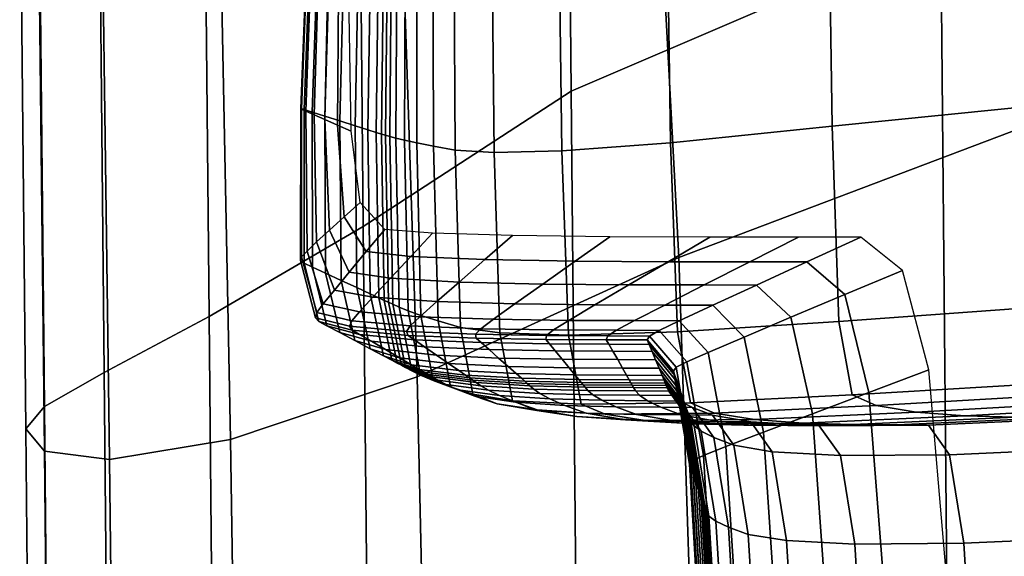
# Model space of a CAD drawing. Extents: x -0.352 to 0.354, y -0.287 to 0.257.
# Drawn here: x -0.241 to -0.229, y 0.175 to 0.181 of the extents above; entities that cross this region are included whole.
import ezdxf

# ---------------------------------------------------------------- set-up
doc = ezdxf.new("R2010")
doc.units = 0

msp = doc.modelspace()

# ---------------------------------------------------------------- linework, layer by layer
for points in [[(-0.230044, 0.191168, 0.503631), (-0.234428, 0.189147, 0.503), (-0.234349, 0.180642, 0.505002), (-0.229966, 0.182528, 0.505663)], [(-0.234428, 0.189147, 0.503), (-0.23689, 0.187378, 0.501238), (-0.236812, 0.179039, 0.503187), (-0.234349, 0.180642, 0.505002)], [(-0.238718, 0.186071, 0.498298), (-0.238641, 0.17797, 0.500156), (-0.236812, 0.179039, 0.503187), (-0.23689, 0.187378, 0.501238)], [(-0.228429, 0.186456, 0.465665), (-0.227984, 0.180596, 0.466353), (-0.23307, 0.17867, 0.468042), (-0.233385, 0.184556, 0.467228)], [(-0.239961, 0.18511, 0.494472), (-0.239886, 0.177303, 0.496214), (-0.238641, 0.17797, 0.500156), (-0.238718, 0.186071, 0.498298)], [(-0.239961, 0.18511, 0.494472), (-0.240667, 0.18438, 0.490058), (-0.240593, 0.176903, 0.491663), (-0.239886, 0.177303, 0.496214)], [(-0.228582, 0.180499, 0.434042), (-0.231254, 0.180228, 0.435082), (-0.231322, 0.184687, 0.435086), (-0.228647, 0.185111, 0.434036)], [(-0.231254, 0.180228, 0.435082), (-0.233169, 0.18003, 0.436186), (-0.233234, 0.184351, 0.436198), (-0.231322, 0.184687, 0.435086)], [(-0.233385, 0.184556, 0.467228), (-0.23307, 0.17867, 0.468042), (-0.236173, 0.177254, 0.470144), (-0.236369, 0.18324, 0.469223)], [(-0.240667, 0.18438, 0.490058), (-0.240886, 0.183766, 0.485348), (-0.240813, 0.176637, 0.486809), (-0.240593, 0.176903, 0.491663)], [(-0.234457, 0.179935, 0.437384), (-0.234513, 0.184146, 0.437403), (-0.233234, 0.184351, 0.436198), (-0.233169, 0.18003, 0.436186)], [(-0.229885, 0.173948, 0.506826), (-0.222299, 0.17573, 0.506401), (-0.222378, 0.184446, 0.505229), (-0.229966, 0.182528, 0.505663)], [(-0.235261, 0.179916, 0.438618), (-0.235304, 0.184039, 0.438643), (-0.234513, 0.184146, 0.437403), (-0.234457, 0.179935, 0.437384)], [(-0.236176, 0.180031, 0.441927), (-0.236173, 0.183974, 0.441973), (-0.23599, 0.183986, 0.440987), (-0.23598, 0.179991, 0.44095)], [(-0.235722, 0.179944, 0.439827), (-0.23598, 0.179991, 0.44095), (-0.23599, 0.183986, 0.440987), (-0.235748, 0.183997, 0.439858)], [(-0.235261, 0.179916, 0.438618), (-0.235722, 0.179944, 0.439827), (-0.235748, 0.183997, 0.439858), (-0.235304, 0.184039, 0.438643)], [(-0.237554, 0.180438, 0.451847), (-0.23742, 0.183902, 0.451833), (-0.237381, 0.183935, 0.451179), (-0.237512, 0.180426, 0.45118)], [(-0.237554, 0.180438, 0.451847), (-0.237546, 0.180432, 0.452904), (-0.237418, 0.183802, 0.452862), (-0.23742, 0.183902, 0.451833)], [(-0.237512, 0.180426, 0.45118), (-0.237381, 0.183935, 0.451179), (-0.237296, 0.183934, 0.450517), (-0.237418, 0.180396, 0.450511)], [(-0.237268, 0.180348, 0.449443), (-0.237418, 0.180396, 0.450511), (-0.237296, 0.183934, 0.450517), (-0.237161, 0.183933, 0.449462)], [(-0.23709, 0.180291, 0.448173), (-0.237268, 0.180348, 0.449443), (-0.237161, 0.183933, 0.449462), (-0.237, 0.183932, 0.448207)], [(-0.23709, 0.180291, 0.448173), (-0.237, 0.183932, 0.448207), (-0.236838, 0.183931, 0.446945), (-0.23691, 0.180234, 0.446897)], [(-0.23691, 0.180234, 0.446897), (-0.236838, 0.183931, 0.446945), (-0.2367, 0.18393, 0.445871), (-0.236757, 0.180185, 0.44581)], [(-0.236659, 0.180154, 0.445108), (-0.236757, 0.180185, 0.44581), (-0.2367, 0.18393, 0.445871), (-0.236611, 0.183929, 0.445177)], [(-0.236595, 0.180134, 0.444655), (-0.236659, 0.180154, 0.445108), (-0.236611, 0.183929, 0.445177), (-0.236554, 0.18393, 0.444728)], [(-0.236595, 0.180134, 0.444655), (-0.236554, 0.18393, 0.444728), (-0.236511, 0.183933, 0.444388), (-0.236548, 0.18012, 0.444315)], [(-0.236548, 0.18012, 0.444315), (-0.236511, 0.183933, 0.444388), (-0.236466, 0.183939, 0.444022), (-0.236497, 0.180106, 0.443953)], [(-0.236425, 0.180087, 0.443432), (-0.236497, 0.180106, 0.443953), (-0.236466, 0.183939, 0.444022), (-0.236401, 0.183948, 0.443495)], [(-0.236322, 0.180062, 0.442755), (-0.236425, 0.180087, 0.443432), (-0.236401, 0.183948, 0.443495), (-0.236307, 0.183961, 0.44281)], [(-0.236322, 0.180062, 0.442755), (-0.236307, 0.183961, 0.44281), (-0.236173, 0.183974, 0.441973), (-0.236176, 0.180031, 0.441927)], [(-0.240667, 0.183152, 0.480638), (-0.240593, 0.176371, 0.481954), (-0.240813, 0.176637, 0.486809), (-0.240886, 0.183766, 0.485348)], [(-0.237546, 0.180432, 0.452904), (-0.237492, 0.180407, 0.454747), (-0.237379, 0.183602, 0.454652), (-0.237418, 0.183802, 0.452862)], [(-0.237396, 0.180364, 0.457769), (-0.237309, 0.183268, 0.457586), (-0.237379, 0.183602, 0.454652), (-0.237492, 0.180407, 0.454747)], [(-0.23851, 0.182696, 0.472305), (-0.236369, 0.18324, 0.469223), (-0.236173, 0.177254, 0.470144), (-0.238386, 0.176511, 0.473346)], [(-0.237267, 0.180308, 0.461675), (-0.237214, 0.182835, 0.461378), (-0.237309, 0.183268, 0.457586), (-0.237396, 0.180364, 0.457769)], [(-0.239909, 0.182731, 0.4762), (-0.239822, 0.176272, 0.477375), (-0.240593, 0.176371, 0.481954), (-0.240667, 0.183152, 0.480638)], [(-0.237267, 0.180308, 0.461675), (-0.237117, 0.180242, 0.466172), (-0.237103, 0.182334, 0.465744), (-0.237214, 0.182835, 0.461378)], [(-0.239909, 0.182731, 0.4762), (-0.23851, 0.182696, 0.472305), (-0.238386, 0.176511, 0.473346), (-0.239822, 0.176272, 0.477375)], [(-0.229885, 0.173948, 0.506826), (-0.229966, 0.182528, 0.505663), (-0.234349, 0.180642, 0.505002), (-0.234267, 0.17219, 0.506149)], [(-0.237117, 0.180242, 0.466172), (-0.236957, 0.180171, 0.470963), (-0.236985, 0.1818, 0.470395), (-0.237103, 0.182334, 0.465744)], [(-0.234267, 0.17219, 0.506149), (-0.234349, 0.180642, 0.505002), (-0.236812, 0.179039, 0.503187), (-0.236731, 0.170725, 0.504303)], [(-0.227682, 0.173698, 0.46671), (-0.232845, 0.1718, 0.468476), (-0.23307, 0.17867, 0.468042), (-0.227984, 0.180596, 0.466353)], [(-0.228501, 0.178103, 0.434074), (-0.231172, 0.177911, 0.435109), (-0.231254, 0.180228, 0.435082), (-0.228582, 0.180499, 0.434042)], [(-0.237556, 0.178636, 0.451872), (-0.237543, 0.178679, 0.452943), (-0.237546, 0.180432, 0.452904), (-0.237554, 0.180438, 0.451847)], [(-0.237556, 0.178636, 0.451872), (-0.237554, 0.180438, 0.451847), (-0.237512, 0.180426, 0.45118), (-0.237514, 0.178601, 0.4512)], [(-0.237543, 0.178679, 0.452943), (-0.237479, 0.178746, 0.454812), (-0.237492, 0.180407, 0.454747), (-0.237546, 0.180432, 0.452904)], [(-0.237514, 0.178601, 0.4512), (-0.237512, 0.180426, 0.45118), (-0.237418, 0.180396, 0.450511), (-0.237416, 0.178555, 0.450527)], [(-0.237365, 0.178854, 0.457876), (-0.237396, 0.180364, 0.457769), (-0.237492, 0.180407, 0.454747), (-0.237479, 0.178746, 0.454812)], [(-0.237261, 0.178483, 0.449454), (-0.237416, 0.178555, 0.450527), (-0.237418, 0.180396, 0.450511), (-0.237268, 0.180348, 0.449443)], [(-0.237213, 0.178993, 0.461839), (-0.237267, 0.180308, 0.461675), (-0.237396, 0.180364, 0.457769), (-0.237365, 0.178854, 0.457876)], [(-0.237076, 0.178398, 0.448178), (-0.237261, 0.178483, 0.449454), (-0.237268, 0.180348, 0.449443), (-0.23709, 0.180291, 0.448173)], [(-0.237213, 0.178993, 0.461839), (-0.237037, 0.179153, 0.466399), (-0.237117, 0.180242, 0.466172), (-0.237267, 0.180308, 0.461675)], [(-0.237076, 0.178398, 0.448178), (-0.23709, 0.180291, 0.448173), (-0.23691, 0.180234, 0.446897), (-0.236889, 0.178312, 0.446896)], [(-0.237037, 0.179153, 0.466399), (-0.236848, 0.179323, 0.471258), (-0.236957, 0.180171, 0.470963), (-0.237117, 0.180242, 0.466172)], [(-0.236889, 0.178312, 0.446896), (-0.23691, 0.180234, 0.446897), (-0.236757, 0.180185, 0.44581), (-0.236731, 0.178238, 0.445804)], [(-0.236629, 0.178191, 0.445098), (-0.236731, 0.178238, 0.445804), (-0.236757, 0.180185, 0.44581), (-0.236659, 0.180154, 0.445108)], [(-0.236563, 0.178161, 0.444644), (-0.236629, 0.178191, 0.445098), (-0.236659, 0.180154, 0.445108), (-0.236595, 0.180134, 0.444655)], [(-0.236563, 0.178161, 0.444644), (-0.236595, 0.180134, 0.444655), (-0.236548, 0.18012, 0.444315), (-0.236514, 0.178138, 0.444304)], [(-0.231172, 0.177911, 0.435109), (-0.233087, 0.177786, 0.436208), (-0.233169, 0.18003, 0.436186), (-0.231254, 0.180228, 0.435082)], [(-0.236514, 0.178138, 0.444304), (-0.236548, 0.18012, 0.444315), (-0.236497, 0.180106, 0.443953), (-0.236461, 0.178115, 0.443944)], [(-0.236387, 0.178081, 0.443427), (-0.236461, 0.178115, 0.443944), (-0.236497, 0.180106, 0.443953), (-0.236425, 0.180087, 0.443432)], [(-0.236279, 0.178037, 0.442755), (-0.236387, 0.178081, 0.443427), (-0.236425, 0.180087, 0.443432), (-0.236322, 0.180062, 0.442755)], [(-0.236279, 0.178037, 0.442755), (-0.236322, 0.180062, 0.442755), (-0.236176, 0.180031, 0.441927), (-0.236129, 0.177982, 0.441932)], [(-0.236129, 0.177982, 0.441932), (-0.236176, 0.180031, 0.441927), (-0.23598, 0.179991, 0.44095), (-0.235926, 0.177917, 0.440959)], [(-0.234381, 0.177749, 0.437404), (-0.234457, 0.179935, 0.437384), (-0.233169, 0.18003, 0.436186), (-0.233087, 0.177786, 0.436208)], [(-0.23566, 0.177839, 0.43984), (-0.235926, 0.177917, 0.440959), (-0.23598, 0.179991, 0.44095), (-0.235722, 0.179944, 0.439827)], [(-0.235192, 0.177775, 0.438634), (-0.23566, 0.177839, 0.43984), (-0.235722, 0.179944, 0.439827), (-0.235261, 0.179916, 0.438618)], [(-0.235192, 0.177775, 0.438634), (-0.235261, 0.179916, 0.438618), (-0.234457, 0.179935, 0.437384), (-0.234381, 0.177749, 0.437404)], [(-0.237037, 0.179153, 0.466399), (-0.236776, 0.178742, 0.466497), (-0.236558, 0.179003, 0.47137), (-0.236848, 0.179323, 0.471258)], [(-0.237213, 0.178993, 0.461839), (-0.236979, 0.178497, 0.461923), (-0.236776, 0.178742, 0.466497), (-0.237037, 0.179153, 0.466399)], [(-0.238563, 0.169822, 0.501218), (-0.236731, 0.170725, 0.504303), (-0.236812, 0.179039, 0.503187), (-0.238641, 0.17797, 0.500156)], [(-0.237213, 0.178993, 0.461839), (-0.237365, 0.178854, 0.457876), (-0.237154, 0.178283, 0.45795), (-0.236979, 0.178497, 0.461923)], [(-0.236776, 0.178742, 0.466497), (-0.236249, 0.178681, 0.466536), (-0.23599, 0.178957, 0.471386), (-0.236558, 0.179003, 0.47137)], [(-0.237365, 0.178854, 0.457876), (-0.237479, 0.178746, 0.454812), (-0.237286, 0.178118, 0.454877), (-0.237154, 0.178283, 0.45795)], [(-0.23537, 0.178645, 0.466589), (-0.235043, 0.178929, 0.471396), (-0.23599, 0.178957, 0.471386), (-0.236249, 0.178681, 0.466536)], [(-0.2343, 0.178626, 0.466649), (-0.23389, 0.178914, 0.471401), (-0.235043, 0.178929, 0.471396), (-0.23537, 0.178645, 0.466589)], [(-0.2343, 0.178626, 0.466649), (-0.233199, 0.178619, 0.466708), (-0.232703, 0.17891, 0.471402), (-0.23389, 0.178914, 0.471401)], [(-0.233199, 0.178619, 0.466708), (-0.23223, 0.178618, 0.466762), (-0.231654, 0.17891, 0.471402), (-0.232703, 0.17891, 0.471402)], [(-0.231552, 0.178617, 0.466802), (-0.230914, 0.17891, 0.471402), (-0.231654, 0.17891, 0.471402), (-0.23223, 0.178618, 0.466762)], [(-0.231102, 0.17823, 0.466827), (-0.230419, 0.178517, 0.471396), (-0.230914, 0.17891, 0.471402), (-0.231552, 0.178617, 0.466802)], [(-0.237543, 0.178679, 0.452943), (-0.237361, 0.178016, 0.453003), (-0.237286, 0.178118, 0.454877), (-0.237479, 0.178746, 0.454812)], [(-0.236979, 0.178497, 0.461923), (-0.236491, 0.178423, 0.461985), (-0.236249, 0.178681, 0.466536), (-0.236776, 0.178742, 0.466497)], [(-0.237556, 0.178636, 0.451872), (-0.237379, 0.177955, 0.45193), (-0.237361, 0.178016, 0.453003), (-0.237543, 0.178679, 0.452943)], [(-0.237556, 0.178636, 0.451872), (-0.237514, 0.178601, 0.4512), (-0.23734, 0.177911, 0.451257), (-0.237379, 0.177955, 0.45193)], [(-0.235675, 0.178378, 0.462078), (-0.23537, 0.178645, 0.466589), (-0.236249, 0.178681, 0.466536), (-0.236491, 0.178423, 0.461985)], [(-0.232845, 0.1718, 0.468476), (-0.23602, 0.170357, 0.470642), (-0.236173, 0.177254, 0.470144), (-0.23307, 0.17867, 0.468042)], [(-0.234683, 0.178355, 0.462189), (-0.2343, 0.178626, 0.466649), (-0.23537, 0.178645, 0.466589), (-0.235675, 0.178378, 0.462078)], [(-0.234683, 0.178355, 0.462189), (-0.233664, 0.178345, 0.462303), (-0.233199, 0.178619, 0.466708), (-0.2343, 0.178626, 0.466649)], [(-0.233664, 0.178345, 0.462303), (-0.23277, 0.178344, 0.462407), (-0.23223, 0.178618, 0.466762), (-0.233199, 0.178619, 0.466708)], [(-0.23215, 0.178343, 0.462485), (-0.231552, 0.178617, 0.466802), (-0.23223, 0.178618, 0.466762), (-0.23277, 0.178344, 0.462407)], [(-0.231743, 0.17796, 0.462539), (-0.231102, 0.17823, 0.466827), (-0.231552, 0.178617, 0.466802), (-0.23215, 0.178343, 0.462485)], [(-0.237514, 0.178601, 0.4512), (-0.237416, 0.178555, 0.450527), (-0.237244, 0.17786, 0.450584), (-0.23734, 0.177911, 0.451257)], [(-0.237261, 0.178483, 0.449454), (-0.237092, 0.177779, 0.449513), (-0.237244, 0.17786, 0.450584), (-0.237416, 0.178555, 0.450527)], [(-0.236979, 0.178497, 0.461923), (-0.237154, 0.178283, 0.45795), (-0.236699, 0.178198, 0.45803), (-0.236491, 0.178423, 0.461985)], [(-0.231102, 0.17823, 0.466827), (-0.230819, 0.177069, 0.466834), (-0.230105, 0.177338, 0.471377), (-0.230419, 0.178517, 0.471396)], [(-0.237076, 0.178398, 0.448178), (-0.236911, 0.177683, 0.448238), (-0.237092, 0.177779, 0.449513), (-0.237261, 0.178483, 0.449454)], [(-0.237076, 0.178398, 0.448178), (-0.236889, 0.178312, 0.446896), (-0.236729, 0.177586, 0.446957), (-0.236911, 0.177683, 0.448238)], [(-0.235675, 0.178378, 0.462078), (-0.236491, 0.178423, 0.461985), (-0.236699, 0.178198, 0.45803), (-0.235939, 0.178146, 0.458159)], [(-0.234683, 0.178355, 0.462189), (-0.235675, 0.178378, 0.462078), (-0.235939, 0.178146, 0.458159), (-0.235014, 0.178119, 0.458315)], [(-0.237154, 0.178283, 0.45795), (-0.237286, 0.178118, 0.454877), (-0.236857, 0.178024, 0.454972), (-0.236699, 0.178198, 0.45803)], [(-0.236889, 0.178312, 0.446896), (-0.236731, 0.178238, 0.445804), (-0.236574, 0.177504, 0.445866), (-0.236729, 0.177586, 0.446957)], [(-0.234683, 0.178355, 0.462189), (-0.235014, 0.178119, 0.458315), (-0.234067, 0.178108, 0.458476), (-0.233664, 0.178345, 0.462303)], [(-0.233664, 0.178345, 0.462303), (-0.234067, 0.178108, 0.458476), (-0.233237, 0.178105, 0.458623), (-0.23277, 0.178344, 0.462407)], [(-0.23215, 0.178343, 0.462485), (-0.23277, 0.178344, 0.462407), (-0.233237, 0.178105, 0.458623), (-0.232667, 0.178104, 0.458734)], [(-0.231743, 0.17796, 0.462539), (-0.23215, 0.178343, 0.462485), (-0.232667, 0.178104, 0.458734), (-0.232297, 0.177726, 0.458814)], [(-0.235939, 0.178146, 0.458159), (-0.236699, 0.178198, 0.45803), (-0.236857, 0.178024, 0.454972), (-0.23614, 0.177967, 0.455128)], [(-0.236629, 0.178191, 0.445098), (-0.236474, 0.177451, 0.445162), (-0.236574, 0.177504, 0.445866), (-0.236731, 0.178238, 0.445804)], [(-0.236563, 0.178161, 0.444644), (-0.23641, 0.177417, 0.444708), (-0.236474, 0.177451, 0.445162), (-0.236629, 0.178191, 0.445098)], [(-0.236563, 0.178161, 0.444644), (-0.236514, 0.178138, 0.444304), (-0.236361, 0.177391, 0.444369), (-0.23641, 0.177417, 0.444708)], [(-0.235014, 0.178119, 0.458315), (-0.235939, 0.178146, 0.458159), (-0.23614, 0.177967, 0.455128), (-0.235268, 0.177936, 0.455318)], [(-0.231743, 0.17796, 0.462539), (-0.231487, 0.176816, 0.46257), (-0.230819, 0.177069, 0.466834), (-0.231102, 0.17823, 0.466827)], [(-0.237361, 0.178016, 0.453003), (-0.236948, 0.177918, 0.453107), (-0.236857, 0.178024, 0.454972), (-0.237286, 0.178118, 0.454877)], [(-0.236514, 0.178138, 0.444304), (-0.236461, 0.178115, 0.443944), (-0.23631, 0.177364, 0.444011), (-0.236361, 0.177391, 0.444369)], [(-0.236387, 0.178081, 0.443427), (-0.236237, 0.177325, 0.443496), (-0.23631, 0.177364, 0.444011), (-0.236461, 0.178115, 0.443944)], [(-0.236279, 0.178037, 0.442755), (-0.236132, 0.177274, 0.442828), (-0.236237, 0.177325, 0.443496), (-0.236387, 0.178081, 0.443427)], [(-0.236279, 0.178037, 0.442755), (-0.236129, 0.177982, 0.441932), (-0.235983, 0.177211, 0.442008), (-0.236132, 0.177274, 0.442828)], [(-0.235014, 0.178119, 0.458315), (-0.235268, 0.177936, 0.455318), (-0.234375, 0.177924, 0.455516), (-0.234067, 0.178108, 0.458476)], [(-0.234067, 0.178108, 0.458476), (-0.234375, 0.177924, 0.455516), (-0.233596, 0.177921, 0.455697), (-0.233237, 0.178105, 0.458623)], [(-0.232667, 0.178104, 0.458734), (-0.233237, 0.178105, 0.458623), (-0.233596, 0.177921, 0.455697), (-0.233065, 0.177919, 0.455833)], [(-0.232297, 0.177726, 0.458814), (-0.232667, 0.178104, 0.458734), (-0.233065, 0.177919, 0.455833), (-0.232723, 0.177544, 0.455932)], [(-0.228501, 0.178103, 0.434074), (-0.228349, 0.1772, 0.434163), (-0.231017, 0.177039, 0.435195), (-0.231172, 0.177911, 0.435109)], [(-0.23981, 0.169343, 0.497205), (-0.238563, 0.169822, 0.501218), (-0.238641, 0.17797, 0.500156), (-0.239886, 0.177303, 0.496214)], [(-0.237379, 0.177955, 0.45193), (-0.236976, 0.177854, 0.452039), (-0.236948, 0.177918, 0.453107), (-0.237361, 0.178016, 0.453003)], [(-0.237379, 0.177955, 0.45193), (-0.23734, 0.177911, 0.451257), (-0.236944, 0.177808, 0.45137), (-0.236976, 0.177854, 0.452039)], [(-0.23734, 0.177911, 0.451257), (-0.237244, 0.17786, 0.450584), (-0.236856, 0.177757, 0.450702), (-0.236944, 0.177808, 0.45137)], [(-0.236301, 0.177791, 0.452221), (-0.236257, 0.177857, 0.45328), (-0.236948, 0.177918, 0.453107), (-0.236976, 0.177854, 0.452039)], [(-0.236257, 0.177857, 0.45328), (-0.23614, 0.177967, 0.455128), (-0.236857, 0.178024, 0.454972), (-0.236948, 0.177918, 0.453107)], [(-0.235417, 0.177824, 0.453491), (-0.235268, 0.177936, 0.455318), (-0.23614, 0.177967, 0.455128), (-0.236257, 0.177857, 0.45328)], [(-0.236129, 0.177982, 0.441932), (-0.235926, 0.177917, 0.440959), (-0.23578, 0.177136, 0.441038), (-0.235983, 0.177211, 0.442008)], [(-0.23566, 0.177839, 0.43984), (-0.235512, 0.177048, 0.439921), (-0.23578, 0.177136, 0.441038), (-0.235926, 0.177917, 0.440959)], [(-0.235417, 0.177824, 0.453491), (-0.234558, 0.177811, 0.453712), (-0.234375, 0.177924, 0.455516), (-0.235268, 0.177936, 0.455318)], [(-0.234558, 0.177811, 0.453712), (-0.23381, 0.177808, 0.453913), (-0.233596, 0.177921, 0.455697), (-0.234375, 0.177924, 0.455516)], [(-0.233303, 0.177805, 0.454065), (-0.233065, 0.177919, 0.455833), (-0.233596, 0.177921, 0.455697), (-0.23381, 0.177808, 0.453913)], [(-0.232978, 0.177433, 0.454176), (-0.232723, 0.177544, 0.455932), (-0.233065, 0.177919, 0.455833), (-0.233303, 0.177805, 0.454065)], [(-0.231172, 0.177911, 0.435109), (-0.231017, 0.177039, 0.435195), (-0.232933, 0.176943, 0.436293), (-0.233087, 0.177786, 0.436208)], [(-0.231743, 0.17796, 0.462539), (-0.232297, 0.177726, 0.458814), (-0.232067, 0.176596, 0.458865), (-0.231487, 0.176816, 0.46257)], [(-0.237092, 0.177779, 0.449513), (-0.236716, 0.177675, 0.449637), (-0.236856, 0.177757, 0.450702), (-0.237244, 0.17786, 0.450584)], [(-0.236301, 0.177791, 0.452221), (-0.236976, 0.177854, 0.452039), (-0.236944, 0.177808, 0.45137), (-0.23628, 0.177745, 0.451559)], [(-0.23628, 0.177745, 0.451559), (-0.236944, 0.177808, 0.45137), (-0.236856, 0.177757, 0.450702), (-0.236205, 0.177693, 0.450897)], [(-0.23548, 0.177758, 0.452445), (-0.235417, 0.177824, 0.453491), (-0.236257, 0.177857, 0.45328), (-0.236301, 0.177791, 0.452221)], [(-0.235192, 0.177775, 0.438634), (-0.235042, 0.17697, 0.438716), (-0.235512, 0.177048, 0.439921), (-0.23566, 0.177839, 0.43984)], [(-0.23548, 0.177758, 0.452445), (-0.234641, 0.177744, 0.452678), (-0.234558, 0.177811, 0.453712), (-0.235417, 0.177824, 0.453491)], [(-0.234641, 0.177744, 0.452678), (-0.233911, 0.177741, 0.452891), (-0.23381, 0.177808, 0.453913), (-0.234558, 0.177811, 0.453712)], [(-0.233417, 0.177738, 0.453052), (-0.233303, 0.177805, 0.454065), (-0.23381, 0.177808, 0.453913), (-0.233911, 0.177741, 0.452891)], [(-0.233102, 0.177367, 0.453169), (-0.232978, 0.177433, 0.454176), (-0.233303, 0.177805, 0.454065), (-0.233417, 0.177738, 0.453052)], [(-0.236911, 0.177683, 0.448238), (-0.23655, 0.177578, 0.44837), (-0.236716, 0.177675, 0.449637), (-0.237092, 0.177779, 0.449513)], [(-0.236911, 0.177683, 0.448238), (-0.236729, 0.177586, 0.446957), (-0.236382, 0.17748, 0.447097), (-0.23655, 0.177578, 0.44837)], [(-0.236086, 0.17761, 0.449843), (-0.236205, 0.177693, 0.450897), (-0.236856, 0.177757, 0.450702), (-0.236716, 0.177675, 0.449637)], [(-0.23548, 0.177758, 0.452445), (-0.236301, 0.177791, 0.452221), (-0.23628, 0.177745, 0.451559), (-0.235473, 0.177711, 0.45179)], [(-0.235473, 0.177711, 0.45179), (-0.23628, 0.177745, 0.451559), (-0.236205, 0.177693, 0.450897), (-0.235414, 0.177659, 0.451136)], [(-0.23532, 0.177576, 0.450095), (-0.235414, 0.177659, 0.451136), (-0.236205, 0.177693, 0.450897), (-0.236086, 0.17761, 0.449843)], [(-0.23548, 0.177758, 0.452445), (-0.235473, 0.177711, 0.45179), (-0.234648, 0.177697, 0.452032), (-0.234641, 0.177744, 0.452678)], [(-0.235473, 0.177711, 0.45179), (-0.235414, 0.177659, 0.451136), (-0.234605, 0.177645, 0.451386), (-0.234648, 0.177697, 0.452032)], [(-0.235192, 0.177775, 0.438634), (-0.234381, 0.177749, 0.437404), (-0.234228, 0.176928, 0.437487), (-0.235042, 0.17697, 0.438716)], [(-0.234641, 0.177744, 0.452678), (-0.234648, 0.177697, 0.452032), (-0.233931, 0.177694, 0.452251), (-0.233911, 0.177741, 0.452891)], [(-0.234648, 0.177697, 0.452032), (-0.234605, 0.177645, 0.451386), (-0.233901, 0.177641, 0.451613), (-0.233931, 0.177694, 0.452251)], [(-0.234381, 0.177749, 0.437404), (-0.233087, 0.177786, 0.436208), (-0.232933, 0.176943, 0.436293), (-0.234228, 0.176928, 0.437487)], [(-0.233417, 0.177738, 0.453052), (-0.233911, 0.177741, 0.452891), (-0.233931, 0.177694, 0.452251), (-0.233445, 0.177691, 0.452417)], [(-0.233445, 0.177691, 0.452417), (-0.233931, 0.177694, 0.452251), (-0.233901, 0.177641, 0.451613), (-0.233423, 0.177638, 0.451783)], [(-0.233102, 0.177367, 0.453169), (-0.233417, 0.177738, 0.453052), (-0.233445, 0.177691, 0.452417), (-0.233135, 0.177321, 0.452537)], [(-0.233135, 0.177321, 0.452537), (-0.233445, 0.177691, 0.452417), (-0.233423, 0.177638, 0.451783), (-0.233117, 0.177269, 0.451905)], [(-0.232297, 0.177726, 0.458814), (-0.232723, 0.177544, 0.455932), (-0.232512, 0.176426, 0.456), (-0.232067, 0.176596, 0.458865)], [(-0.236729, 0.177586, 0.446957), (-0.236574, 0.177504, 0.445866), (-0.23624, 0.177396, 0.446012), (-0.236382, 0.17748, 0.447097)], [(-0.235944, 0.177512, 0.448589), (-0.236086, 0.17761, 0.449843), (-0.236716, 0.177675, 0.449637), (-0.23655, 0.177578, 0.44837)], [(-0.235944, 0.177512, 0.448589), (-0.23655, 0.177578, 0.44837), (-0.236382, 0.17748, 0.447097), (-0.235802, 0.177413, 0.447329)], [(-0.235208, 0.177477, 0.448857), (-0.23532, 0.177576, 0.450095), (-0.236086, 0.17761, 0.449843), (-0.235944, 0.177512, 0.448589)], [(-0.23532, 0.177576, 0.450095), (-0.234536, 0.177561, 0.450358), (-0.234605, 0.177645, 0.451386), (-0.235414, 0.177659, 0.451136)], [(-0.235208, 0.177477, 0.448857), (-0.234455, 0.177462, 0.449135), (-0.234536, 0.177561, 0.450358), (-0.23532, 0.177576, 0.450095)], [(-0.234536, 0.177561, 0.450358), (-0.233853, 0.177557, 0.450596), (-0.233901, 0.177641, 0.451613), (-0.234605, 0.177645, 0.451386)], [(-0.234455, 0.177462, 0.449135), (-0.233796, 0.177458, 0.449386), (-0.233853, 0.177557, 0.450596), (-0.234536, 0.177561, 0.450358)], [(-0.233388, 0.177554, 0.450772), (-0.233423, 0.177638, 0.451783), (-0.233901, 0.177641, 0.451613), (-0.233853, 0.177557, 0.450596)], [(-0.233088, 0.177187, 0.450897), (-0.233117, 0.177269, 0.451905), (-0.233423, 0.177638, 0.451783), (-0.233388, 0.177554, 0.450772)], [(-0.236474, 0.177451, 0.445162), (-0.236148, 0.177342, 0.445312), (-0.23624, 0.177396, 0.446012), (-0.236574, 0.177504, 0.445866)], [(-0.23641, 0.177417, 0.444708), (-0.236088, 0.177308, 0.444861), (-0.236148, 0.177342, 0.445312), (-0.236474, 0.177451, 0.445162)], [(-0.235802, 0.177413, 0.447329), (-0.236382, 0.17748, 0.447097), (-0.23624, 0.177396, 0.446012), (-0.23568, 0.177329, 0.446255)], [(-0.235208, 0.177477, 0.448857), (-0.235944, 0.177512, 0.448589), (-0.235802, 0.177413, 0.447329), (-0.235096, 0.177377, 0.447612)], [(-0.235208, 0.177477, 0.448857), (-0.235096, 0.177377, 0.447612), (-0.234372, 0.177362, 0.447906), (-0.234455, 0.177462, 0.449135)], [(-0.234455, 0.177462, 0.449135), (-0.234372, 0.177362, 0.447906), (-0.233739, 0.177358, 0.44817), (-0.233796, 0.177458, 0.449386)], [(-0.233346, 0.177455, 0.44957), (-0.233388, 0.177554, 0.450772), (-0.233853, 0.177557, 0.450596), (-0.233796, 0.177458, 0.449386)], [(-0.233346, 0.177455, 0.44957), (-0.233796, 0.177458, 0.449386), (-0.233739, 0.177358, 0.44817), (-0.233304, 0.177355, 0.448361)], [(-0.233054, 0.177089, 0.449699), (-0.233088, 0.177187, 0.450897), (-0.233388, 0.177554, 0.450772), (-0.233346, 0.177455, 0.44957)], [(-0.233054, 0.177089, 0.449699), (-0.233346, 0.177455, 0.44957), (-0.233304, 0.177355, 0.448361), (-0.23302, 0.17699, 0.448494)], [(-0.232978, 0.177433, 0.454176), (-0.232779, 0.176321, 0.454253), (-0.232512, 0.176426, 0.456), (-0.232723, 0.177544, 0.455932)], [(-0.23641, 0.177417, 0.444708), (-0.236361, 0.177391, 0.444369), (-0.236044, 0.177282, 0.444524), (-0.236088, 0.177308, 0.444861)], [(-0.236361, 0.177391, 0.444369), (-0.23631, 0.177364, 0.444011), (-0.235997, 0.177254, 0.444168), (-0.236044, 0.177282, 0.444524)], [(-0.236237, 0.177325, 0.443496), (-0.23593, 0.177215, 0.443656), (-0.235997, 0.177254, 0.444168), (-0.23631, 0.177364, 0.444011)], [(-0.235602, 0.177275, 0.445562), (-0.23568, 0.177329, 0.446255), (-0.23624, 0.177396, 0.446012), (-0.236148, 0.177342, 0.445312)], [(-0.235552, 0.17724, 0.445116), (-0.235602, 0.177275, 0.445562), (-0.236148, 0.177342, 0.445312), (-0.236088, 0.177308, 0.444861)], [(-0.235096, 0.177377, 0.447612), (-0.235802, 0.177413, 0.447329), (-0.23568, 0.177329, 0.446255), (-0.235, 0.177292, 0.446552)], [(-0.234938, 0.177238, 0.445868), (-0.235, 0.177292, 0.446552), (-0.23568, 0.177329, 0.446255), (-0.235602, 0.177275, 0.445562)], [(-0.235096, 0.177377, 0.447612), (-0.235, 0.177292, 0.446552), (-0.234302, 0.177277, 0.44686), (-0.234372, 0.177362, 0.447906)], [(-0.234372, 0.177362, 0.447906), (-0.234302, 0.177277, 0.44686), (-0.233691, 0.177272, 0.447134), (-0.233739, 0.177358, 0.44817)], [(-0.233304, 0.177355, 0.448361), (-0.233739, 0.177358, 0.44817), (-0.233691, 0.177272, 0.447134), (-0.233269, 0.177269, 0.447332)], [(-0.23302, 0.17699, 0.448494), (-0.233304, 0.177355, 0.448361), (-0.233269, 0.177269, 0.447332), (-0.23299, 0.176906, 0.447468)], [(-0.233102, 0.177367, 0.453169), (-0.233135, 0.177321, 0.452537), (-0.232944, 0.176216, 0.452621), (-0.232908, 0.176259, 0.453251)], [(-0.233102, 0.177367, 0.453169), (-0.232908, 0.176259, 0.453251), (-0.232779, 0.176321, 0.454253), (-0.232978, 0.177433, 0.454176)], [(-0.230819, 0.177069, 0.466834), (-0.230638, 0.174747, 0.466819), (-0.229907, 0.17498, 0.471339), (-0.230105, 0.177338, 0.471377)], [(-0.23981, 0.169343, 0.497205), (-0.239886, 0.177303, 0.496214), (-0.240593, 0.176903, 0.491663), (-0.24052, 0.169144, 0.492573)], [(-0.238278, 0.169514, 0.473918), (-0.238386, 0.176511, 0.473346), (-0.236173, 0.177254, 0.470144), (-0.23602, 0.170357, 0.470642)], [(-0.236132, 0.177274, 0.442828), (-0.235831, 0.177163, 0.442992), (-0.23593, 0.177215, 0.443656), (-0.236237, 0.177325, 0.443496)], [(-0.236132, 0.177274, 0.442828), (-0.235983, 0.177211, 0.442008), (-0.235688, 0.1771, 0.442175), (-0.235831, 0.177163, 0.442992)], [(-0.235552, 0.17724, 0.445116), (-0.236088, 0.177308, 0.444861), (-0.236044, 0.177282, 0.444524), (-0.235514, 0.177213, 0.444783)], [(-0.235514, 0.177213, 0.444783), (-0.236044, 0.177282, 0.444524), (-0.235997, 0.177254, 0.444168), (-0.235474, 0.177186, 0.44443)], [(-0.235417, 0.177146, 0.443923), (-0.235474, 0.177186, 0.44443), (-0.235997, 0.177254, 0.444168), (-0.23593, 0.177215, 0.443656)], [(-0.235983, 0.177211, 0.442008), (-0.23578, 0.177136, 0.441038), (-0.23549, 0.177023, 0.441208), (-0.235688, 0.1771, 0.442175)], [(-0.235329, 0.177094, 0.443265), (-0.235417, 0.177146, 0.443923), (-0.23593, 0.177215, 0.443656), (-0.235831, 0.177163, 0.442992)], [(-0.234898, 0.177203, 0.445427), (-0.234938, 0.177238, 0.445868), (-0.235602, 0.177275, 0.445562), (-0.235552, 0.17724, 0.445116)], [(-0.234898, 0.177203, 0.445427), (-0.235552, 0.17724, 0.445116), (-0.235514, 0.177213, 0.444783), (-0.234869, 0.177176, 0.445098)], [(-0.234869, 0.177176, 0.445098), (-0.235514, 0.177213, 0.444783), (-0.235474, 0.177186, 0.44443), (-0.234837, 0.177148, 0.444749)], [(-0.234938, 0.177238, 0.445868), (-0.234257, 0.177222, 0.446184), (-0.234302, 0.177277, 0.44686), (-0.235, 0.177292, 0.446552)], [(-0.234898, 0.177203, 0.445427), (-0.234228, 0.177187, 0.445748), (-0.234257, 0.177222, 0.446184), (-0.234938, 0.177238, 0.445868)], [(-0.234257, 0.177222, 0.446184), (-0.233659, 0.177217, 0.446465), (-0.233691, 0.177272, 0.447134), (-0.234302, 0.177277, 0.44686)], [(-0.234228, 0.177187, 0.445748), (-0.233639, 0.177182, 0.446034), (-0.233659, 0.177217, 0.446465), (-0.234257, 0.177222, 0.446184)], [(-0.233246, 0.177214, 0.446668), (-0.233269, 0.177269, 0.447332), (-0.233691, 0.177272, 0.447134), (-0.233659, 0.177217, 0.446465)], [(-0.233231, 0.177179, 0.44624), (-0.233246, 0.177214, 0.446668), (-0.233659, 0.177217, 0.446465), (-0.233639, 0.177182, 0.446034)], [(-0.232972, 0.176852, 0.446806), (-0.23299, 0.176906, 0.447468), (-0.233269, 0.177269, 0.447332), (-0.233246, 0.177214, 0.446668)], [(-0.232959, 0.176817, 0.446379), (-0.232972, 0.176852, 0.446806), (-0.233246, 0.177214, 0.446668), (-0.233231, 0.177179, 0.44624)], [(-0.233135, 0.177321, 0.452537), (-0.233117, 0.177269, 0.451905), (-0.232927, 0.176167, 0.451989), (-0.232944, 0.176216, 0.452621)], [(-0.233088, 0.177187, 0.450897), (-0.232901, 0.176089, 0.450982), (-0.232927, 0.176167, 0.451989), (-0.233117, 0.177269, 0.451905)], [(-0.235329, 0.177094, 0.443265), (-0.235831, 0.177163, 0.442992), (-0.235688, 0.1771, 0.442175), (-0.235197, 0.17703, 0.442454)], [(-0.235512, 0.177048, 0.439921), (-0.235226, 0.176934, 0.440092), (-0.23549, 0.177023, 0.441208), (-0.23578, 0.177136, 0.441038)], [(-0.235197, 0.17703, 0.442454), (-0.235688, 0.1771, 0.442175), (-0.23549, 0.177023, 0.441208), (-0.235009, 0.176953, 0.441492)], [(-0.234792, 0.177108, 0.444249), (-0.234837, 0.177148, 0.444749), (-0.235474, 0.177186, 0.44443), (-0.235417, 0.177146, 0.443923)], [(-0.234718, 0.177056, 0.443597), (-0.234792, 0.177108, 0.444249), (-0.235417, 0.177146, 0.443923), (-0.235329, 0.177094, 0.443265)], [(-0.234718, 0.177056, 0.443597), (-0.235329, 0.177094, 0.443265), (-0.235197, 0.17703, 0.442454), (-0.2346, 0.176991, 0.442794)], [(-0.234898, 0.177203, 0.445427), (-0.234869, 0.177176, 0.445098), (-0.234206, 0.17716, 0.445423), (-0.234228, 0.177187, 0.445748)], [(-0.234869, 0.177176, 0.445098), (-0.234837, 0.177148, 0.444749), (-0.234183, 0.177132, 0.445079), (-0.234206, 0.17716, 0.445423)], [(-0.234792, 0.177108, 0.444249), (-0.23415, 0.177092, 0.444585), (-0.234183, 0.177132, 0.445079), (-0.234837, 0.177148, 0.444749)], [(-0.234718, 0.177056, 0.443597), (-0.23409, 0.17704, 0.443941), (-0.23415, 0.177092, 0.444585), (-0.234792, 0.177108, 0.444249)], [(-0.234228, 0.177187, 0.445748), (-0.234206, 0.17716, 0.445423), (-0.233624, 0.177156, 0.445713), (-0.233639, 0.177182, 0.446034)], [(-0.234206, 0.17716, 0.445423), (-0.234183, 0.177132, 0.445079), (-0.233608, 0.177128, 0.445372), (-0.233624, 0.177156, 0.445713)], [(-0.23415, 0.177092, 0.444585), (-0.233585, 0.177087, 0.444884), (-0.233608, 0.177128, 0.445372), (-0.234183, 0.177132, 0.445079)], [(-0.233231, 0.177179, 0.44624), (-0.233639, 0.177182, 0.446034), (-0.233624, 0.177156, 0.445713), (-0.23322, 0.177152, 0.44592)], [(-0.23322, 0.177152, 0.44592), (-0.233624, 0.177156, 0.445713), (-0.233608, 0.177128, 0.445372), (-0.233208, 0.177124, 0.445582)], [(-0.233191, 0.177084, 0.445097), (-0.233208, 0.177124, 0.445582), (-0.233608, 0.177128, 0.445372), (-0.233585, 0.177087, 0.444884)], [(-0.232959, 0.176817, 0.446379), (-0.233231, 0.177179, 0.44624), (-0.23322, 0.177152, 0.44592), (-0.23295, 0.176791, 0.446061)], [(-0.23295, 0.176791, 0.446061), (-0.23322, 0.177152, 0.44592), (-0.233208, 0.177124, 0.445582), (-0.232941, 0.176764, 0.445723)], [(-0.232927, 0.176724, 0.44524), (-0.232941, 0.176764, 0.445723), (-0.233208, 0.177124, 0.445582), (-0.233191, 0.177084, 0.445097)], [(-0.233054, 0.177089, 0.449699), (-0.232869, 0.175996, 0.449785), (-0.232901, 0.176089, 0.450982), (-0.233088, 0.177187, 0.450897)], [(-0.228349, 0.1772, 0.434163), (-0.228067, 0.177068, 0.434338), (-0.230731, 0.176913, 0.435368), (-0.231017, 0.177039, 0.435195)], [(-0.235042, 0.17697, 0.438716), (-0.234756, 0.176855, 0.438889), (-0.235226, 0.176934, 0.440092), (-0.235512, 0.177048, 0.439921)], [(-0.234749, 0.176863, 0.440379), (-0.235009, 0.176953, 0.441492), (-0.23549, 0.177023, 0.441208), (-0.235226, 0.176934, 0.440092)], [(-0.2346, 0.176991, 0.442794), (-0.235197, 0.17703, 0.442454), (-0.235009, 0.176953, 0.441492), (-0.234422, 0.176914, 0.441837)], [(-0.234718, 0.177056, 0.443597), (-0.2346, 0.176991, 0.442794), (-0.233985, 0.176975, 0.443144), (-0.23409, 0.17704, 0.443941)], [(-0.2346, 0.176991, 0.442794), (-0.234422, 0.176914, 0.441837), (-0.233818, 0.176897, 0.442193), (-0.233985, 0.176975, 0.443144)], [(-0.23409, 0.17704, 0.443941), (-0.233536, 0.177035, 0.444245), (-0.233585, 0.177087, 0.444884), (-0.23415, 0.177092, 0.444585)], [(-0.23409, 0.17704, 0.443941), (-0.233985, 0.176975, 0.443144), (-0.233443, 0.17697, 0.443454), (-0.233536, 0.177035, 0.444245)], [(-0.233149, 0.177031, 0.444462), (-0.233191, 0.177084, 0.445097), (-0.233585, 0.177087, 0.444884), (-0.233536, 0.177035, 0.444245)], [(-0.233149, 0.177031, 0.444462), (-0.233536, 0.177035, 0.444245), (-0.233443, 0.17697, 0.443454), (-0.233062, 0.176966, 0.443674)], [(-0.232888, 0.176672, 0.444606), (-0.232927, 0.176724, 0.44524), (-0.233191, 0.177084, 0.445097), (-0.233149, 0.177031, 0.444462)], [(-0.232888, 0.176672, 0.444606), (-0.233149, 0.177031, 0.444462), (-0.233062, 0.176966, 0.443674), (-0.232805, 0.176608, 0.44382)], [(-0.233054, 0.177089, 0.449699), (-0.23302, 0.17699, 0.448494), (-0.232837, 0.175903, 0.448581), (-0.232869, 0.175996, 0.449785)], [(-0.23302, 0.17699, 0.448494), (-0.23299, 0.176906, 0.447468), (-0.23281, 0.175823, 0.447556), (-0.232837, 0.175903, 0.448581)], [(-0.231017, 0.177039, 0.435195), (-0.230731, 0.176913, 0.435368), (-0.232648, 0.176822, 0.436466), (-0.232933, 0.176943, 0.436293)], [(-0.231487, 0.176816, 0.46257), (-0.231323, 0.174528, 0.462578), (-0.230638, 0.174747, 0.466819), (-0.230819, 0.177069, 0.466834)], [(-0.2276, 0.176986, 0.43463), (-0.230258, 0.176835, 0.435657), (-0.230731, 0.176913, 0.435368), (-0.228067, 0.177068, 0.434338)], [(-0.227033, 0.176942, 0.434986), (-0.229681, 0.176792, 0.436008), (-0.230258, 0.176835, 0.435657), (-0.2276, 0.176986, 0.43463)], [(-0.24052, 0.169144, 0.492573), (-0.240593, 0.176903, 0.491663), (-0.240813, 0.176637, 0.486809), (-0.240741, 0.169086, 0.487632)], [(-0.234282, 0.176783, 0.439177), (-0.234749, 0.176863, 0.440379), (-0.235226, 0.176934, 0.440092), (-0.234756, 0.176855, 0.438889)], [(-0.235042, 0.17697, 0.438716), (-0.234228, 0.176928, 0.437487), (-0.233943, 0.17681, 0.43766), (-0.234756, 0.176855, 0.438889)], [(-0.234169, 0.176824, 0.440727), (-0.234422, 0.176914, 0.441837), (-0.235009, 0.176953, 0.441492), (-0.234749, 0.176863, 0.440379)], [(-0.233705, 0.176743, 0.439527), (-0.234169, 0.176824, 0.440727), (-0.234749, 0.176863, 0.440379), (-0.234282, 0.176783, 0.439177)], [(-0.234169, 0.176824, 0.440727), (-0.233572, 0.176807, 0.441087), (-0.233818, 0.176897, 0.442193), (-0.234422, 0.176914, 0.441837)], [(-0.234228, 0.176928, 0.437487), (-0.232933, 0.176943, 0.436293), (-0.232648, 0.176822, 0.436466), (-0.233943, 0.17681, 0.43766)], [(-0.233985, 0.176975, 0.443144), (-0.233818, 0.176897, 0.442193), (-0.233285, 0.176892, 0.442508), (-0.233443, 0.17697, 0.443454)], [(-0.233572, 0.176807, 0.441087), (-0.233044, 0.176802, 0.441405), (-0.233285, 0.176892, 0.442508), (-0.233818, 0.176897, 0.442193)], [(-0.233062, 0.176966, 0.443674), (-0.233443, 0.17697, 0.443454), (-0.233285, 0.176892, 0.442508), (-0.23291, 0.176888, 0.442731)], [(-0.232673, 0.176798, 0.441629), (-0.23291, 0.176888, 0.442731), (-0.233285, 0.176892, 0.442508), (-0.233044, 0.176802, 0.441405)], [(-0.232805, 0.176608, 0.44382), (-0.233062, 0.176966, 0.443674), (-0.23291, 0.176888, 0.442731), (-0.232655, 0.176532, 0.442878)], [(-0.232972, 0.176852, 0.446806), (-0.232792, 0.175772, 0.446894), (-0.23281, 0.175823, 0.447556), (-0.23299, 0.176906, 0.447468)], [(-0.23242, 0.176443, 0.441777), (-0.232655, 0.176532, 0.442878), (-0.23291, 0.176888, 0.442731), (-0.232673, 0.176798, 0.441629)], [(-0.230258, 0.176835, 0.435657), (-0.232174, 0.176746, 0.436754), (-0.232648, 0.176822, 0.436466), (-0.230731, 0.176913, 0.435368)], [(-0.227033, 0.176942, 0.434986), (-0.226448, 0.176923, 0.435353), (-0.229088, 0.176774, 0.43637), (-0.229681, 0.176792, 0.436008)], [(-0.234282, 0.176783, 0.439177), (-0.234756, 0.176855, 0.438889), (-0.233943, 0.17681, 0.43766), (-0.23347, 0.176736, 0.437948)], [(-0.233705, 0.176743, 0.439527), (-0.234282, 0.176783, 0.439177), (-0.23347, 0.176736, 0.437948), (-0.232894, 0.176696, 0.438299)], [(-0.233705, 0.176743, 0.439527), (-0.233111, 0.176726, 0.439888), (-0.233572, 0.176807, 0.441087), (-0.234169, 0.176824, 0.440727)], [(-0.23347, 0.176736, 0.437948), (-0.233943, 0.17681, 0.43766), (-0.232648, 0.176822, 0.436466), (-0.232174, 0.176746, 0.436754)], [(-0.233705, 0.176743, 0.439527), (-0.232894, 0.176696, 0.438299), (-0.232301, 0.176679, 0.438661), (-0.233111, 0.176726, 0.439888)], [(-0.233111, 0.176726, 0.439888), (-0.232587, 0.176721, 0.440208), (-0.233044, 0.176802, 0.441405), (-0.233572, 0.176807, 0.441087)], [(-0.232894, 0.176696, 0.438299), (-0.23347, 0.176736, 0.437948), (-0.232174, 0.176746, 0.436754), (-0.231598, 0.176705, 0.437105)], [(-0.232217, 0.176718, 0.440433), (-0.232673, 0.176798, 0.441629), (-0.233044, 0.176802, 0.441405), (-0.232587, 0.176721, 0.440208)], [(-0.232959, 0.176817, 0.446379), (-0.232781, 0.175739, 0.446467), (-0.232792, 0.175772, 0.446894), (-0.232972, 0.176852, 0.446806)], [(-0.232959, 0.176817, 0.446379), (-0.23295, 0.176791, 0.446061), (-0.232773, 0.175714, 0.446149), (-0.232781, 0.175739, 0.446467)], [(-0.23295, 0.176791, 0.446061), (-0.232941, 0.176764, 0.445723), (-0.232764, 0.175688, 0.445812), (-0.232773, 0.175714, 0.446149)], [(-0.232927, 0.176724, 0.44524), (-0.232751, 0.17565, 0.445329), (-0.232764, 0.175688, 0.445812), (-0.232941, 0.176764, 0.445723)], [(-0.231964, 0.176364, 0.440581), (-0.23242, 0.176443, 0.441777), (-0.232673, 0.176798, 0.441629), (-0.232217, 0.176718, 0.440433)], [(-0.229681, 0.176792, 0.436008), (-0.231598, 0.176705, 0.437105), (-0.232174, 0.176746, 0.436754), (-0.230258, 0.176835, 0.435657)], [(-0.231487, 0.176816, 0.46257), (-0.232067, 0.176596, 0.458865), (-0.231916, 0.174337, 0.458893), (-0.231323, 0.174528, 0.462578)], [(-0.229681, 0.176792, 0.436008), (-0.229088, 0.176774, 0.43637), (-0.231005, 0.176687, 0.437467), (-0.231598, 0.176705, 0.437105)], [(-0.229088, 0.176774, 0.43637), (-0.228564, 0.176769, 0.436689), (-0.230481, 0.176682, 0.437786), (-0.231005, 0.176687, 0.437467)], [(-0.228195, 0.176765, 0.436915), (-0.230112, 0.176678, 0.438012), (-0.230481, 0.176682, 0.437786), (-0.228564, 0.176769, 0.436689)], [(-0.227944, 0.176413, 0.437064), (-0.22986, 0.176327, 0.438161), (-0.230112, 0.176678, 0.438012), (-0.228195, 0.176765, 0.436915)], [(-0.24052, 0.169029, 0.48269), (-0.240741, 0.169086, 0.487632), (-0.240813, 0.176637, 0.486809), (-0.240593, 0.176371, 0.481954)], [(-0.233111, 0.176726, 0.439888), (-0.232301, 0.176679, 0.438661), (-0.231777, 0.176674, 0.43898), (-0.232587, 0.176721, 0.440208)], [(-0.232888, 0.176672, 0.444606), (-0.232714, 0.175601, 0.444696), (-0.232751, 0.17565, 0.445329), (-0.232927, 0.176724, 0.44524)], [(-0.232894, 0.176696, 0.438299), (-0.231598, 0.176705, 0.437105), (-0.231005, 0.176687, 0.437467), (-0.232301, 0.176679, 0.438661)], [(-0.232888, 0.176672, 0.444606), (-0.232805, 0.176608, 0.44382), (-0.232631, 0.175541, 0.44391), (-0.232714, 0.175601, 0.444696)], [(-0.232217, 0.176718, 0.440433), (-0.232587, 0.176721, 0.440208), (-0.231777, 0.176674, 0.43898), (-0.231407, 0.17667, 0.439206)], [(-0.232301, 0.176679, 0.438661), (-0.231005, 0.176687, 0.437467), (-0.230481, 0.176682, 0.437786), (-0.231777, 0.176674, 0.43898)], [(-0.231964, 0.176364, 0.440581), (-0.232217, 0.176718, 0.440433), (-0.231407, 0.17667, 0.439206), (-0.231156, 0.176318, 0.439354)], [(-0.231407, 0.17667, 0.439206), (-0.231777, 0.176674, 0.43898), (-0.230481, 0.176682, 0.437786), (-0.230112, 0.176678, 0.438012)], [(-0.231156, 0.176318, 0.439354), (-0.231407, 0.17667, 0.439206), (-0.230112, 0.176678, 0.438012), (-0.22986, 0.176327, 0.438161)], [(-0.239739, 0.169121, 0.478026), (-0.239822, 0.176272, 0.477375), (-0.238386, 0.176511, 0.473346), (-0.238278, 0.169514, 0.473918)], [(-0.232805, 0.176608, 0.44382), (-0.232655, 0.176532, 0.442878), (-0.232483, 0.175469, 0.442968), (-0.232631, 0.175541, 0.44391)], [(-0.23242, 0.176443, 0.441777), (-0.232248, 0.175384, 0.441867), (-0.232483, 0.175469, 0.442968), (-0.232655, 0.176532, 0.442878)], [(-0.232067, 0.176596, 0.458865), (-0.232512, 0.176426, 0.456), (-0.232372, 0.17419, 0.456043), (-0.231916, 0.174337, 0.458893)], [(-0.232779, 0.176321, 0.454253), (-0.232645, 0.174099, 0.454305), (-0.232372, 0.17419, 0.456043), (-0.232512, 0.176426, 0.456)], [(-0.231964, 0.176364, 0.440581), (-0.231793, 0.17531, 0.440671), (-0.232248, 0.175384, 0.441867), (-0.23242, 0.176443, 0.441777)], [(-0.227944, 0.176413, 0.437064), (-0.227776, 0.175363, 0.437156), (-0.22969, 0.175278, 0.438251), (-0.22986, 0.176327, 0.438161)], [(-0.239739, 0.169121, 0.478026), (-0.24052, 0.169029, 0.48269), (-0.240593, 0.176371, 0.481954), (-0.239822, 0.176272, 0.477375)], [(-0.232908, 0.176259, 0.453251), (-0.232778, 0.174045, 0.453307), (-0.232645, 0.174099, 0.454305), (-0.232779, 0.176321, 0.454253)], [(-0.231964, 0.176364, 0.440581), (-0.231156, 0.176318, 0.439354), (-0.230985, 0.175267, 0.439444), (-0.231793, 0.17531, 0.440671)], [(-0.231156, 0.176318, 0.439354), (-0.22986, 0.176327, 0.438161), (-0.22969, 0.175278, 0.438251), (-0.230985, 0.175267, 0.439444)], [(-0.232908, 0.176259, 0.453251), (-0.232944, 0.176216, 0.452621), (-0.232815, 0.174007, 0.452678), (-0.232778, 0.174045, 0.453307)], [(-0.232944, 0.176216, 0.452621), (-0.232927, 0.176167, 0.451989), (-0.232798, 0.173963, 0.452046), (-0.232815, 0.174007, 0.452678)], [(-0.232901, 0.176089, 0.450982), (-0.232772, 0.173894, 0.451038), (-0.232798, 0.173963, 0.452046), (-0.232927, 0.176167, 0.451989)], [(-0.232869, 0.175996, 0.449785), (-0.23274, 0.173812, 0.44984), (-0.232772, 0.173894, 0.451038), (-0.232901, 0.176089, 0.450982)], [(-0.232869, 0.175996, 0.449785), (-0.232837, 0.175903, 0.448581), (-0.232708, 0.173729, 0.448635), (-0.23274, 0.173812, 0.44984)], [(-0.232837, 0.175903, 0.448581), (-0.23281, 0.175823, 0.447556), (-0.232681, 0.173658, 0.447609), (-0.232708, 0.173729, 0.448635)], [(-0.232792, 0.175772, 0.446894), (-0.232664, 0.173613, 0.446947), (-0.232681, 0.173658, 0.447609), (-0.23281, 0.175823, 0.447556)], [(-0.232781, 0.175739, 0.446467), (-0.232652, 0.173583, 0.44652), (-0.232664, 0.173613, 0.446947), (-0.232792, 0.175772, 0.446894)], [(-0.232781, 0.175739, 0.446467), (-0.232773, 0.175714, 0.446149), (-0.232644, 0.173561, 0.446201), (-0.232652, 0.173583, 0.44652)], [(-0.232773, 0.175714, 0.446149), (-0.232764, 0.175688, 0.445812), (-0.232635, 0.173538, 0.445864), (-0.232644, 0.173561, 0.446201)], [(-0.229755, 0.16107, 0.507268), (-0.222172, 0.162659, 0.506846), (-0.222299, 0.17573, 0.506401), (-0.229885, 0.173948, 0.506826)], [(-0.232751, 0.17565, 0.445329), (-0.232622, 0.173505, 0.44538), (-0.232635, 0.173538, 0.445864), (-0.232764, 0.175688, 0.445812)], [(-0.232714, 0.175601, 0.444696), (-0.232585, 0.173462, 0.444747), (-0.232622, 0.173505, 0.44538), (-0.232751, 0.17565, 0.445329)], [(-0.232714, 0.175601, 0.444696), (-0.232631, 0.175541, 0.44391), (-0.232502, 0.173408, 0.44396), (-0.232585, 0.173462, 0.444747)], [(-0.232631, 0.175541, 0.44391), (-0.232483, 0.175469, 0.442968), (-0.232354, 0.173344, 0.443018), (-0.232502, 0.173408, 0.44396)], [(-0.232248, 0.175384, 0.441867), (-0.232119, 0.173269, 0.441916), (-0.232354, 0.173344, 0.443018), (-0.232483, 0.175469, 0.442968)], [(-0.231793, 0.17531, 0.440671), (-0.231664, 0.173204, 0.440719), (-0.232119, 0.173269, 0.441916), (-0.232248, 0.175384, 0.441867)], [(-0.227776, 0.175363, 0.437156), (-0.227653, 0.173265, 0.437208), (-0.229565, 0.173182, 0.4383), (-0.22969, 0.175278, 0.438251)], [(-0.231793, 0.17531, 0.440671), (-0.230985, 0.175267, 0.439444), (-0.230857, 0.173168, 0.439492), (-0.231664, 0.173204, 0.440719)], [(-0.230985, 0.175267, 0.439444), (-0.22969, 0.175278, 0.438251), (-0.229565, 0.173182, 0.4383), (-0.230857, 0.173168, 0.439492)]]:
    msp.add_3dface(points)

doc.saveas('drawing.dxf')
